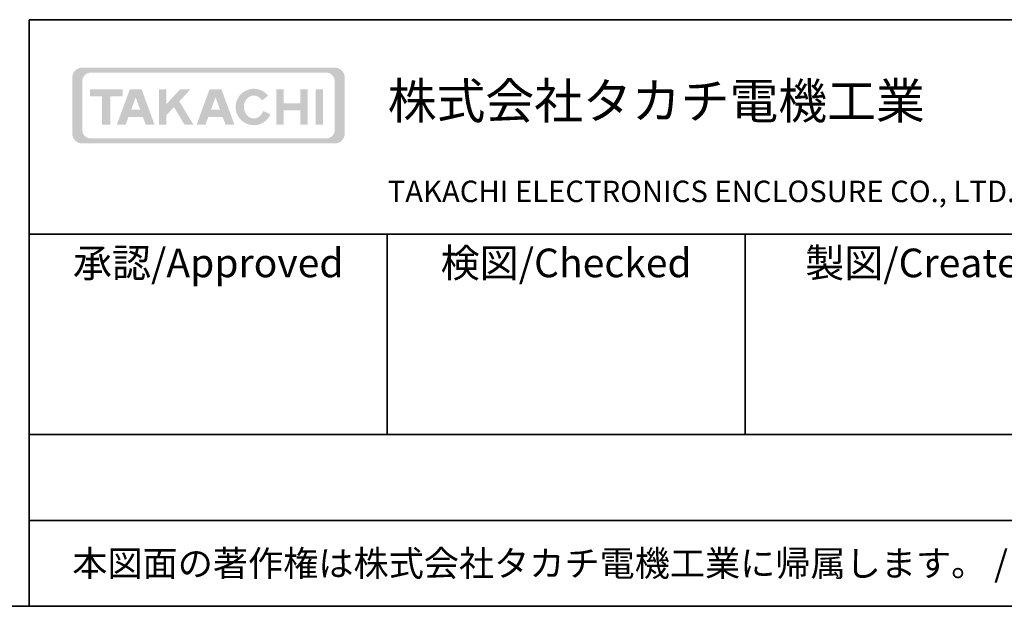
# Model space of a CAD drawing. Units: millimetres. Extents: x 7 to 8464, y 4 to 1971.
# Drawn here: x 1678 to 2159, y 4 to 291 of the extents above; entities that cross this region are included whole.
import ezdxf
from ezdxf.enums import TextEntityAlignment as Align

# ---------------------------------------------------------------- set-up
doc = ezdxf.new("R2010")
doc.units = ezdxf.units.MM
doc.header["$LTSCALE"] = 0.5
doc.linetypes.add('CHAIN', pattern=[0.35429999999999995, 0.2362, -0.0295, 0.0591, -0.0295])
for name, color, linetype, lineweight in [('Border (ISO)', 7, 'Continuous', 35), ('Hatch (ISO)', 1, 'Continuous', 18), ('Title (ISO)', 7, 'Continuous', 35)]:
    doc.layers.add(name, color=color, linetype=linetype, lineweight=lineweight)
doc.styles.add('Note Text (TK)', font='txt')
doc.styles.add('Text Style40', font='txt')
doc.styles.add('Text Style67', font='arial.ttf')

# ---------------------------------------------------------------- blocks, each defined once
blk = doc.blocks.new('Borders tk図枠')
at = {"layer": 'Border (ISO)'}
blk.add_line((14.50000000000001, 8.000000000000007), (405.4999999999999, 8.000000000000007), dxfattribs=at)
blk = doc.blocks.new('Title Blocks コピー版 tk表題欄')
at = {"layer": 'Hatch (ISO)'}
h = blk.add_hatch(color=256, dxfattribs=at)
edge = h.paths.add_edge_path(flags=0)
edge.add_arc((95.444849922821, 237.346881026017), 0.5958259999999996, 269.9999999999897, 360)
edge.add_line((96.040675922821, 237.3468810260171), (96.04067592282095, 240.7585970260168))
edge.add_arc((95.44484992282096, 240.7585970260169), 0.5958259999999996, 0, 90.0000000000068)
edge.add_line((95.44484992282091, 241.3544230260169), (79.00658192282103, 241.3544230260169))
edge.add_arc((79.00658192282103, 240.7585970260169), 0.5958259999999996, 90, 180)
edge.add_line((78.41075592282102, 240.7585970260168), (78.41075592282081, 237.3468810260171))
edge.add_arc((79.00658192282081, 237.3468810260168), 0.5958259999999996, 180, 270.0000000000205)
edge.add_line((79.00658192282103, 236.7510550260168), (95.44484992282091, 236.751055026017))
edge = h.paths.add_edge_path()
edge.add_line((77.70882392282107, 241.0034570260169), (77.70882392282107, 237.1020210260171))
edge.add_arc((78.41075592282097, 237.102021026017), 0.7019319999998935, 180, 270.000000000008)
edge.add_line((78.41075592282105, 236.4000890260172), (96.04067592282101, 236.4000890260172))
edge.add_arc((96.040675922821, 237.102021026017), 0.7019319999998921, 270, 360)
edge.add_line((96.7426079228209, 237.1020210260171), (96.74260792282098, 241.0034570260169))
edge.add_arc((96.04067592282107, 241.003457026017), 0.7019319999998921, 0, 90.00000000000873)
edge.add_line((96.04067592282095, 241.705389026017), (78.41075592282105, 241.7053890260169))
edge.add_arc((78.41075592282105, 241.0034570260169), 0.7019319999999984, 90.00000000000072, 180)
for points in [[(78.94128592282102, 240.1954190260171), (78.94128592282102, 239.7056990260171), (79.79013392282097, 239.7056990260171), (79.79013392282097, 237.7060090260171), (80.37779792282102, 237.7060090260171), (80.37779792282102, 239.7056990260171), (81.22664592282104, 239.7056990260171), (81.22664592282104, 240.1954190260171)], [(85.55355153134052, 237.7060090260171), (84.81294043548178, 238.9396854897348), (84.28739592282106, 238.3724785432585), (84.28739592282106, 237.7060090260171), (83.76502792282103, 237.7060090260171), (83.76502792282103, 240.1954190260171), (84.28739592282106, 240.1954190260171), (84.28739592282106, 239.1472136578642), (85.2586086041826, 240.1954190260171), (85.97643794456017, 240.1954190260171), (85.18872726044239, 239.3452627384302), (86.172817922821, 237.7060090260171)], [(91.96090243223207, 240.1954190260171), (91.96090243223207, 237.7060090260171), (92.4791894322321, 237.7060090260171), (92.4791894322321, 238.7058540260171), (93.63819343223211, 238.7058540260171), (93.63819343223211, 237.7060090260171), (94.15648043223207, 237.7060090260171), (94.15648043223207, 240.1954190260171), (93.63819343223211, 240.1954190260171), (93.63819343223211, 239.195574026017), (92.4791894322321, 239.195574026017), (92.4791894322321, 240.1954190260171)], [(94.71149643223212, 240.1954190260171), (94.71149643223212, 237.7060090260171), (95.2338644322322, 237.7060090260171), (95.2338644322322, 240.1954190260171)]]:
    blk.add_hatch(color=256, dxfattribs=at).paths.add_polyline_path(points)
h = blk.add_hatch(color=256, dxfattribs=at)
h.paths.add_polyline_path([(82.45967999495221, 238.7589070260171), (81.8218998506899, 238.7589070260171), (82.14078992282104, 239.627313026017)], flags=0)
h.paths.add_polyline_path([(82.64850318183746, 238.2447010260171), (81.63307666380464, 238.2447010260171), (81.43526189659153, 237.7060090260171), (80.81854592282102, 237.7060090260171), (81.73268992282102, 240.1954190260171), (82.54888992282102, 240.1954190260171), (83.46303392282098, 237.7060090260171), (82.84631794905052, 237.7060090260171)])
h = blk.add_hatch(color=256, dxfattribs=at)
h.paths.add_polyline_path([(87.39654585068993, 238.7589070260171), (88.03432599495216, 238.7589070260171), (87.71543592282107, 239.627313026017)], flags=0)
h.paths.add_polyline_path([(87.00990789659151, 237.7060090260171), (87.20772266380467, 238.2447010260171), (88.22314918183736, 238.2447010260171), (88.42096394905047, 237.7060090260171), (89.03767992282091, 237.7060090260171), (88.123535922821, 240.1954190260171), (87.30733592282104, 240.1954190260171), (86.39319192282105, 237.7060090260171)])
h = blk.add_hatch(color=256, dxfattribs=at)
edge = h.paths.add_edge_path()
edge.add_arc((90.39257192282079, 238.9507140260171), 1.273272000000011, 38.55054079078439, 336.5820184016556)
edge.add_line((91.56096443223191, 238.4446700260172), (91.04202846323602, 238.6694270587604))
edge.add_ellipse((90.392571922821, 238.9507140260171), major_axis=(0, -0.7998759999999119), ratio=0.8673469387756529, start_angle=128.5505407907963, end_angle=426.582018401653, ccw=False)
edge.add_line((90.96328818027123, 239.4055047731898), (91.38834540645578, 239.7442231660233))
at = {"layer": 'Title (ISO)'}
for p, q in [((74.70882392282105, 245.052739026017), (255.7088239228211, 245.052739026017)), ((74.70882392282105, 204.052739026017), (74.70882392282105, 245.052739026017)), ((149.7088239228211, 245.052739026017), (149.7088239228211, 210.052739026017)), ((230.7088239228211, 245.052739026017), (230.7088239228211, 210.052739026017)), ((255.7088239228211, 245.052739026017), (255.7088239228211, 204.052739026017)), ((243.2088239228211, 240.552739026017), (251.2088239228211, 241.552739026017)), ((251.2088239228211, 235.552739026017), (251.2088239228211, 241.552739026017)), ((243.2088239228211, 240.552739026017), (243.2088239228211, 236.552739026017)), ((243.2088239228211, 236.552739026017), (251.2088239228211, 235.552739026017)), ((230.7088239228211, 232.052739026017), (255.7088239228211, 232.052739026017)), ((74.70882392282105, 230.052739026017), (230.7088239228211, 230.0527390260171)), ((99.70882392282105, 230.052739026017), (99.70882392282108, 216.052739026017)), ((124.708823922821, 230.052739026017), (124.708823922821, 216.052739026017)), ((230.7088239228211, 221.052739026017), (255.7088239228211, 221.052739026017)), ((74.70882392282105, 216.052739026017), (230.7088239228211, 216.052739026017)), ((255.7088239228211, 210.052739026017), (74.70882392282105, 210.052739026017)), ((74.70882392282105, 204.052739026017), (255.7088239228211, 204.052739026017))]:
    blk.add_line(p, q, dxfattribs=at)
at = {"layer": 'Title (ISO)', "color": 4, "linetype": 'CHAIN', "lineweight": 18, "ltscale": 8.889559745788574}
blk.add_line((238.2088239228211, 242.5527390260171), (238.2088239228211, 234.552739026017), dxfattribs=at)
at = {"layer": 'Title (ISO)', "color": 4, "linetype": 'CHAIN', "lineweight": 18, "ltscale": 20.00163269042969}
blk.add_line((252.2088239228211, 238.552739026017), (234.2088239228211, 238.552739026017), dxfattribs=at)
at = {"layer": 'Title (ISO)'}
for radius in [3, 2]:
    blk.add_circle((238.2088239228211, 238.5527390260171), radius, dxfattribs=at)
at = {"layer": 'Title (ISO)', "color": 1, "char_height": 2.000000029802322, "line_spacing_factor": 1.5, "style": 'Note Text (TK)'}
for s, insert, attachment_point in [('\\fＭＳ Ｐゴシック|b0|i0;{\\H2.0000;品名/Title}', (151.708823922821, 243.052739026017), 4), ('\\fＭＳ Ｐゴシック|b0|i0;{\\H2.0000;尺度/Scale}', (232.7088239228211, 230.052739026017), 4), ('\\fＭＳ Ｐゴシック|b0|i0;{\\H2.0000;承認/Approved}', (87.20882392282105, 228.052739026017), 5), ('\\fＭＳ Ｐゴシック|b0|i0;{\\H2.0000;検図/Checked}', (112.208823922821, 228.0527390260171), 5), ('\\fＭＳ Ｐゴシック|b0|i0;{\\H2.0000;製図/Created}', (137.208823922821, 228.052739026017), 5), ('\\fＭＳ Ｐゴシック|b0|i0;{\\H2.0000;ページ/Page}', (232.7088239228211, 219.052739026017), 4), ('\\fＭＳ Ｐゴシック|b0|i0;{\\H2.0000;作成日/Date}', (151.708823922821, 213.052739026017), 4)]:
    blk.add_mtext(s, dxfattribs=dict(at, insert=insert, attachment_point=attachment_point))
at = {"layer": 'Title (ISO)', "color": 7, "line_spacing_factor": 1.5, "style": 'Note Text (TK)'}
for s, insert, char_height, attachment_point in [('株式会社タカチ電機工業', (99.74260792282095, 239.052739026017), 2.5, 4), ('\\fArial|b0|i0;{\\H1.4986;TAKACHI ELECTRONICS ENCLOSURE CO., LTD.}', (99.74260792282095, 233.052739026017), 1.49859994649887, 4), ('\\fＭＳ Ｐゴシック|b0|i0;{\\H2.0000;/}', (243.2088239228211, 213.5527390260171), 2.000000029802322, 5), ('\\fMS PGothic|b0|i0;{\\H1.8000;本図面の著作権は株式会社タカチ電機工業に帰属します。 / Copyright (C)\xa0 TAKACHI ELECTRONICS ENCLOSURE CO., LTD. All Rights Reserved.}', (77.70882392282107, 207.052739026017), 1.800000071525573, 4)]:
    blk.add_mtext(s, dxfattribs=dict(at, insert=insert, char_height=char_height, attachment_point=attachment_point))
at = {"layer": 'Title (ISO)', "color": 7}
for tag, p, height, style in [('<品名>_001', (157.4673466500938, 236.6677958441989), 2.5, 'Note Text (TK)'), ('<Title>_001', (157.4878143697324, 231.5520568828656), 2.000000029802322, 'Text Style67'), ('<型番>_001', (157.6576875571527, 219.9930798731327), 3.000000119209289, 'Text Style40'), ('作成日_001', (175.6250171046392, 211.7814322078352), 2.5, 'Note Text (TK)'), ('<ページ_No.>_001', (237.9488807410029, 212.302739026017), 2.5, 'Note Text (TK)'), ('<総ページ数>_001', (246.7997330137301, 212.302739026017), 2.5, 'Note Text (TK)')]:
    blk.add_attdef(tag, p, '', height=height, dxfattribs=dict(at, style=style))
at = {"layer": 'Title (ISO)', "color": 7, "style": 'Note Text (TK)'}
for tag, p in [('<尺度>', (243.2088239228211, 224.552739026017)), ('<部品サイズ>', (112.208823922821, 213.052739026017))]:
    blk.add_attdef(tag, text='', height=2.5, dxfattribs=at).set_placement(p, align=Align.MIDDLE_CENTER)

msp = doc.modelspace()

# ---------------------------------------------------------------- block references
at = {"xscale": 7, "yscale": 7, "zscale": 7}
msp.add_blockref('Borders tk図枠', (111.25, -52.00000000000005), dxfattribs=at)
ref = msp.add_blockref('Title Blocks コピー版 tk表題欄', (1159.788232540252, -1424.369173182119), dxfattribs=dict(xscale=7, yscale=7, zscale=7))
ref.add_attrib('<品名>_001', 'EMCシールドボックス', (2262.059659090908, 232.3053977272726), dxfattribs={"layer": 'Title (ISO)', "color": 7, "height": 17.5, "style": 'Note Text (TK)'})
ref.add_attrib('<尺度>_001', '1:7', (2846.390625, 138.75), dxfattribs={"layer": 'Title (ISO)', "color": 7, "height": 17.5, "style": 'Note Text (TK)'})
ref.add_attrib('作成日_001', '2025/06/16', (2389.113634465644, 57.95170428023917), dxfattribs={"layer": 'Title (ISO)', "color": 7, "height": 17.5, "style": 'Note Text (TK)'})
ref.add_attrib('<Title>_001', 'EMC SHIELDED ALUMINIUM CONTROL BOX', (2262.202933128379, 196.4952249979398), dxfattribs={"layer": 'Title (ISO)', "color": 7, "height": 14.00000020861625, "style": 'Text Style67'})
ref.add_attrib('<ページ_No.>_001', '2', (2824.386363636363, 61.74999999999994), dxfattribs={"layer": 'Title (ISO)', "color": 7, "height": 17.5, "style": 'Note Text (TK)'})
ref.add_attrib('<総ページ数>_001', '6', (2887.386363636364, 61.74999999999994), dxfattribs={"layer": 'Title (ISO)', "color": 7, "height": 17.5, "style": 'Note Text (TK)'})

doc.saveas('drawing.dxf')
